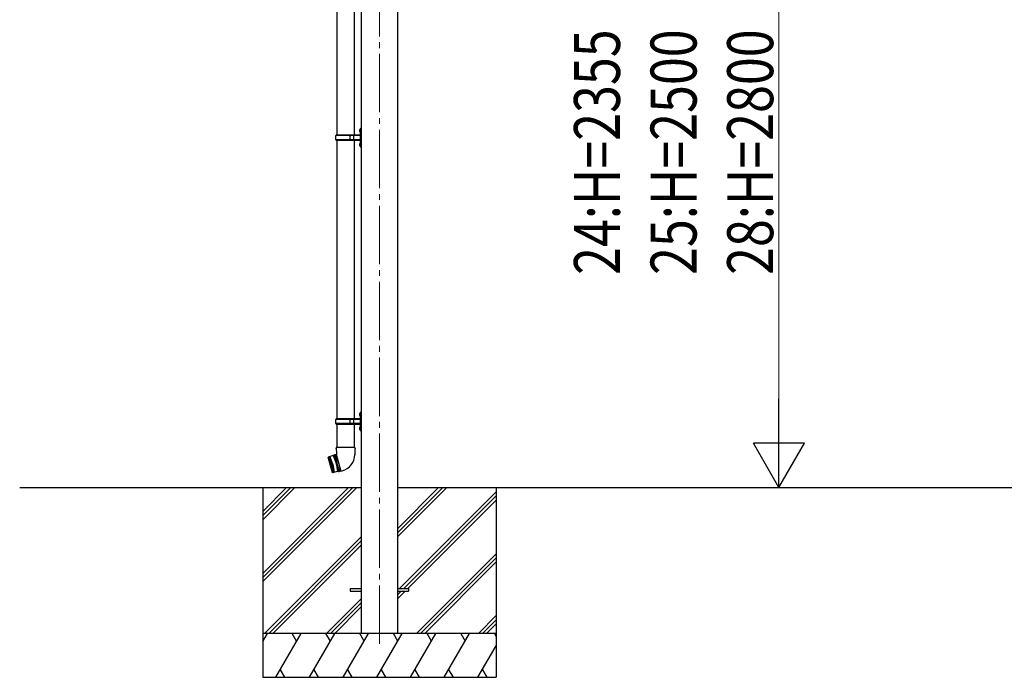
# Model space of a CAD drawing. Units: millimetres. Extents: x 0 to 29435, y 0 to 20790.
# Drawn here: x 11477 to 14851, y 3908 to 6159 of the extents above; entities that cross this region are included whole.
import ezdxf

# ---------------------------------------------------------------- set-up
doc = ezdxf.new("R2010")
doc.units = ezdxf.units.MM
doc.linetypes.add('YCENTER_1', pattern=[13, 10, -1, 1, -1])
for name, color, linetype, lineweight in [('YKK_12', 2, 'Continuous', 13), ('YKK_13', 4, 'Continuous', 30), ('YKK_A1', 4, 'Continuous', 30), ('YKK_D', 6, 'Continuous', 13)]:
    doc.layers.add(name, color=color, linetype=linetype, lineweight=lineweight)
doc.styles.add('text-b', font='extslim2.shx', dxfattribs={"width": 0.8, "bigfont": 'extfont2.shx'})

msp = doc.modelspace()

# ---------------------------------------------------------------- linework, layer by layer
at = {"layer": 'YKK_12', "linetype": 'YCENTER_1', "ltscale": 20}
msp.add_line((12710.1, 7082.3), (12710.1, 4006.9), dxfattribs=at)
at = {"layer": 'YKK_13', "ltscale": 25}
for p, q in [((12564.3, 6719.5), (12564.3, 5764.5)), ((12624, 6719.5), (12624, 5764.5)), ((12641.8, 5781.6), (12643.8, 5780.6)), ((12641.8, 5777.4), (12643.8, 5778.3)), ((12643.1, 5783.6), (12643.7, 5783.6)), ((12643.1, 5783.6), (12643.1, 5775.3)), ((12643.1, 5775.3), (12643.7, 5775.3)), ((12643.7, 5783.6), (12643.7, 5775.3)), ((12643.7, 5783.6), (12644.1, 5783.2)), ((12643.7, 5775.3), (12644.1, 5775.7)), ((12643.8, 5780.6), (12644.5, 5779.5)), ((12643.8, 5778.3), (12644.5, 5779.5)), ((12646.1, 5788), (12644.1, 5786)), ((12644.1, 5786), (12644.1, 5725)), ((12644.1, 5783.2), (12644.1, 5775.7)), ((12646.1, 5788), (12646.1, 5723)), ((12646.1, 5788), (12648.1, 5788)), ((12648.1, 5723), (12648.1, 5788)), ((12561.1, 5762.5), (12562.1, 5764.5)), ((12561.1, 5748.5), (12561.1, 5762.5)), ((12609.6, 5762.5), (12561.1, 5762.5)), ((12561.1, 5748.5), (12562.1, 5746.5)), ((12609.6, 5748.5), (12561.1, 5748.5)), ((12643.6, 5764.5), (12562.1, 5764.5)), ((12562.1, 5746.5), (12643.6, 5746.5)), ((12564.3, 5746.5), (12564.3, 4792.5)), ((12609.6, 5746.5), (12609.6, 5764.5)), ((12610.4, 5764.5), (12612.4, 5762.5)), ((12610.4, 5746.5), (12612.4, 5748.5)), ((12643.6, 5762.5), (12612.4, 5762.5)), ((12643.6, 5748.5), (12612.4, 5748.5)), ((12622.7, 5762.5), (12620.7, 5764.5)), ((12622.7, 5748.5), (12620.7, 5746.5)), ((12622.7, 5748.5), (12622.7, 5762.5)), ((12624, 5746.5), (12624, 4792.5)), ((12643.1, 5735.6), (12643.7, 5735.6)), ((12643.1, 5735.6), (12643.1, 5727.3)), ((12643.7, 5735.6), (12643.7, 5727.3)), ((12643.7, 5735.6), (12644.1, 5735.2)), ((12641.8, 5733.6), (12643.8, 5732.6)), ((12641.8, 5729.4), (12643.8, 5730.3)), ((12643.1, 5727.3), (12643.7, 5727.3)), ((12643.7, 5727.3), (12644.1, 5727.7)), ((12643.8, 5732.6), (12644.5, 5731.5)), ((12643.8, 5730.3), (12644.5, 5731.5)), ((12644.1, 5735.2), (12644.1, 5727.7)), ((12644.1, 5725), (12646.1, 5723)), ((12648.1, 5723), (12646.1, 5723)), ((12561.1, 4790.5), (12562.1, 4792.5)), ((12643.6, 4792.5), (12562.1, 4792.5)), ((12609.6, 4774.5), (12609.6, 4792.5)), ((12610.4, 4792.5), (12612.4, 4790.5)), ((12622.8, 4790.5), (12620.8, 4792.5)), ((12641.8, 4809.6), (12643.9, 4808.6)), ((12641.8, 4805.4), (12643.9, 4806.3)), ((12643.1, 4811.6), (12643.7, 4811.6)), ((12643.1, 4811.6), (12643.1, 4803.3)), ((12643.1, 4803.3), (12643.7, 4803.3)), ((12643.7, 4811.6), (12643.7, 4803.3)), ((12643.7, 4811.6), (12644.1, 4811.2)), ((12643.7, 4803.3), (12644.1, 4803.7)), ((12643.9, 4808.6), (12644.5, 4807.5)), ((12643.9, 4806.3), (12644.5, 4807.5)), ((12646.1, 4816), (12644.1, 4814)), ((12644.1, 4814), (12644.1, 4753)), ((12644.1, 4811.2), (12644.1, 4803.7)), ((12646.1, 4816), (12646.1, 4751)), ((12646.1, 4816), (12648.1, 4816)), ((12648.1, 4751), (12648.1, 4816)), ((12561.1, 4776.5), (12561.1, 4790.5)), ((12609.6, 4790.5), (12561.1, 4790.5)), ((12561.1, 4776.5), (12562.1, 4774.5)), ((12609.6, 4776.5), (12561.1, 4776.5)), ((12562.1, 4774.5), (12643.6, 4774.5)), ((12564.3, 4774.5), (12564.3, 4694.8)), ((12610.4, 4774.5), (12612.4, 4776.5)), ((12643.6, 4790.5), (12612.4, 4790.5)), ((12643.6, 4776.5), (12612.4, 4776.5)), ((12622.8, 4776.5), (12620.8, 4774.5)), ((12622.8, 4776.5), (12622.8, 4790.5)), ((12624, 4774.5), (12624, 4694.8)), ((12641.8, 4761.6), (12643.9, 4760.6)), ((12641.8, 4757.4), (12643.9, 4758.3)), ((12643.1, 4763.6), (12643.7, 4763.6)), ((12643.1, 4763.6), (12643.1, 4755.3)), ((12643.7, 4763.6), (12643.7, 4755.3)), ((12643.7, 4763.6), (12644.1, 4763.2)), ((12643.9, 4760.6), (12644.5, 4759.5)), ((12643.9, 4758.3), (12644.5, 4759.5)), ((12644.1, 4763.2), (12644.1, 4755.7)), ((12643.1, 4755.3), (12643.7, 4755.3)), ((12643.7, 4755.3), (12644.1, 4755.7)), ((12644.1, 4753), (12646.1, 4751)), ((12648.1, 4751), (12646.1, 4751)), ((12562.4, 4694.8), (12560.7, 4690.3)), ((12562.5, 4689.8), (12560.7, 4690.3)), ((12625.8, 4694.8), (12562.4, 4694.8)), ((12562.4, 4694.8), (12562.6, 4671.6)), ((12625.8, 4694.8), (12625.7, 4669.8)), ((12625.8, 4694.8), (12627.3, 4690.3)), ((12627.3, 4690.3), (12625.8, 4689.8)), ((12533.9, 4661.3), (12534.2, 4661.9)), ((12533.9, 4661.3), (12548.2, 4607.9)), ((12552.1, 4666.7), (12534.2, 4661.9)), ((12548.8, 4607.5), (12534.2, 4661.9)), ((12538.1, 4662.9), (12552.6, 4608.5)), ((12542.5, 4634.9), (12538.1, 4662.9)), ((12540, 4663.4), (12554.6, 4609.1)), ((12550.2, 4637), (12540, 4663.4)), ((12554.7, 4668.4), (12552.1, 4666.7)), ((12552.1, 4666.7), (12562.3, 4640.3)), ((12554.7, 4668.4), (12556.6, 4668.9)), ((12569.8, 4612.1), (12554.7, 4668.4)), ((12559.6, 4669.5), (12556.6, 4668.9)), ((12556.6, 4668.9), (12571.7, 4612.6)), ((12562.5, 4670.2), (12559.6, 4669.5)), ((12559.6, 4669.5), (12564.2, 4640.8)), ((12562.6, 4671.6), (12562.2, 4671.4)), ((12562.2, 4671.4), (12577.8, 4613.2)), ((12542.5, 4634.9), (12552.6, 4608.5)), ((12550.2, 4637), (12554.6, 4609.1)), ((12562.3, 4640.3), (12566.6, 4612.3)), ((12574.6, 4613.6), (12564.2, 4640.8)), ((12566.6, 4612.3), (12548.8, 4607.5)), ((12551.3, 4607.5), (12550.7, 4607.9)), ((12569.8, 4612.1), (12566.6, 4612.3)), ((12569.8, 4612.1), (12571.7, 4612.6)), ((12569.8, 4612.1), (12571.7, 4612.6)), ((12574.6, 4613.6), (12571.7, 4612.6)), ((12577.5, 4614.4), (12574.6, 4613.6)), ((12577.8, 4613.2), (12582.7, 4614.5))]:
    msp.add_line(p, q, dxfattribs=at)
at = {"layer": 'YKK_13'}
for p, q in [((12610.1, 4212), (12647.6, 4212)), ((12610.1, 4212), (12610.1, 4203)), ((12610.1, 4203), (12647.6, 4203)), ((12772.6, 4212), (12810.1, 4212)), ((12772.6, 4203), (12810.1, 4203)), ((12810.1, 4212), (12810.1, 4203))]:
    msp.add_line(p, q, dxfattribs=at)
at = {"layer": 'YKK_13', "ltscale": 0.5}
for centre, radius, start, end in [((12647.4, 5779.5), 6, 136.2176, 223.7824), ((12647.4, 5731.5), 6, 136.2176, 223.7824), ((12643.6, 5765), 0.5, 270, 0), ((12643.6, 5763), 0.5, 270, 0), ((12643.6, 5748), 0.5, 0, 90), ((12643.6, 5746), 0.5, 0, 90), ((12647.4, 4807.5), 6, 136.2176, 223.7824), ((12643.6, 4793), 0.5, 270, 0), ((12643.6, 4791), 0.5, 270, 0), ((12647.4, 4759.5), 6, 136.2176, 223.7824), ((12643.6, 4776), 0.5, 0, 90), ((12643.6, 4774), 0.5, 0, 90), ((12567.7, 4670.5), 58, 285, 359.6562)]:
    msp.add_arc(centre, radius, start, end, dxfattribs=at)
at = {"layer": 'YKK_A1'}
for p, q in [((12647.6, 6911.4), (12647.6, 4057.5)), ((12772.6, 4057.5), (12772.6, 6911.4)), ((11477.5, 4557.5), (12647.6, 4557.5)), ((12310.1, 4557.5), (12310.1, 3907.5)), ((12310.1, 4263.3), (12604.3, 4557.5)), ((12310.1, 4249.2), (12618.5, 4557.5)), ((12310.1, 4235), (12632.6, 4557.5)), ((12310.1, 4447.2), (12420.5, 4557.5)), ((12310.1, 4461.3), (12406.3, 4557.5)), ((12310.1, 4475.5), (12392.2, 4557.5)), ((12772.6, 4557.5), (15747.6, 4557.5)), ((12772.6, 4389.2), (12941, 4557.5)), ((12772.6, 4403.3), (12926.8, 4557.5)), ((12772.6, 4417.5), (12912.7, 4557.5)), ((13110.1, 4557.5), (13110.1, 3907.5)), ((12779.3, 4212), (13110.1, 4542.8)), ((12793.5, 4212), (13110.1, 4528.7)), ((12807.6, 4212), (13110.1, 4514.5)), ((12316.4, 4057.5), (12647.6, 4388.7)), ((12330.6, 4057.5), (12647.6, 4374.5)), ((12344.7, 4057.5), (12647.6, 4360.4)), ((12836.9, 4057.5), (13110.1, 4330.7)), ((12851.1, 4057.5), (13110.1, 4316.5)), ((12865.2, 4057.5), (13110.1, 4302.4)), ((12772.6, 4177), (12798.6, 4203)), ((12772.6, 4191.2), (12784.5, 4203)), ((12647.6, 4176.6), (12528.6, 4057.5)), ((12542.7, 4057.5), (12647.6, 4162.4)), ((12556.9, 4057.5), (12647.6, 4148.3)), ((13049.1, 4057.5), (13110.1, 4118.6)), ((13063.2, 4057.5), (13110.1, 4104.4)), ((13077.4, 4057.5), (13110.1, 4090.3)), ((13110.1, 4057.5), (12310.1, 4057.5)), ((12310.1, 4030), (12326, 4057.5)), ((12354.9, 3907.5), (12441.5, 4057.5)), ((12426.5, 4031.5), (12411.5, 4057.5)), ((12470.4, 3907.5), (12557, 4057.5)), ((12542, 4031.5), (12527, 4057.5)), ((12585.8, 3907.5), (12672.4, 4057.5)), ((12657.4, 4031.5), (12642.4, 4057.5)), ((12701.3, 3907.5), (12787.9, 4057.5)), ((12772.9, 4031.5), (12757.9, 4057.5)), ((12816.8, 3907.5), (12903.4, 4057.5)), ((12888.4, 4031.5), (12873.4, 4057.5)), ((12932.2, 3907.5), (13018.8, 4057.5)), ((12988.8, 4057.5), (13003.8, 4031.5)), ((13104.3, 4057.5), (13110.1, 4047.4)), ((13047.7, 3907.5), (13110.1, 4015.6)), ((12369.9, 3933.5), (12384.9, 3907.5)), ((12485.4, 3933.5), (12500.4, 3907.5)), ((12600.8, 3933.5), (12615.8, 3907.5)), ((12716.3, 3933.5), (12731.3, 3907.5)), ((12831.8, 3933.5), (12846.8, 3907.5)), ((12947.2, 3933.5), (12962.2, 3907.5)), ((13062.7, 3933.5), (13077.7, 3907.5)), ((12310.1, 3907.5), (13110.1, 3907.5))]:
    msp.add_line(p, q, dxfattribs=at)
at = {"layer": 'YKK_D'}
for p, q in [((14079.2, 6737.5), (14079.2, 4732.5)), ((13576.1, 4557.5), (14080.2, 4557.5))]:
    msp.add_line(p, q, dxfattribs=at)
at = {"layer": 'YKK_D', "lineweight": -2}
for p, q in [((14079.2, 4557.5), (14079.2, 4860.6)), ((14079.2, 4557.5), (13991.7, 4709.1)), ((14166.7, 4709.1), (13991.7, 4709.1)), ((14079.2, 4557.5), (14166.7, 4709.1))]:
    msp.add_line(p, q, dxfattribs=at)

# ---------------------------------------------------------------- texts
at = {"layer": 'YKK_D', "style": 'text-b', "width": 0.8}
for s, p in [('24:H=2355', (13534.2, 5285.6)), ('25:H=2500', (13796.7, 5285.6)), ('28:H=2800', (14059.2, 5285.6))]:
    msp.add_text(s, height=157.5, rotation=90, dxfattribs=at).set_placement(p)

doc.saveas('drawing.dxf')
